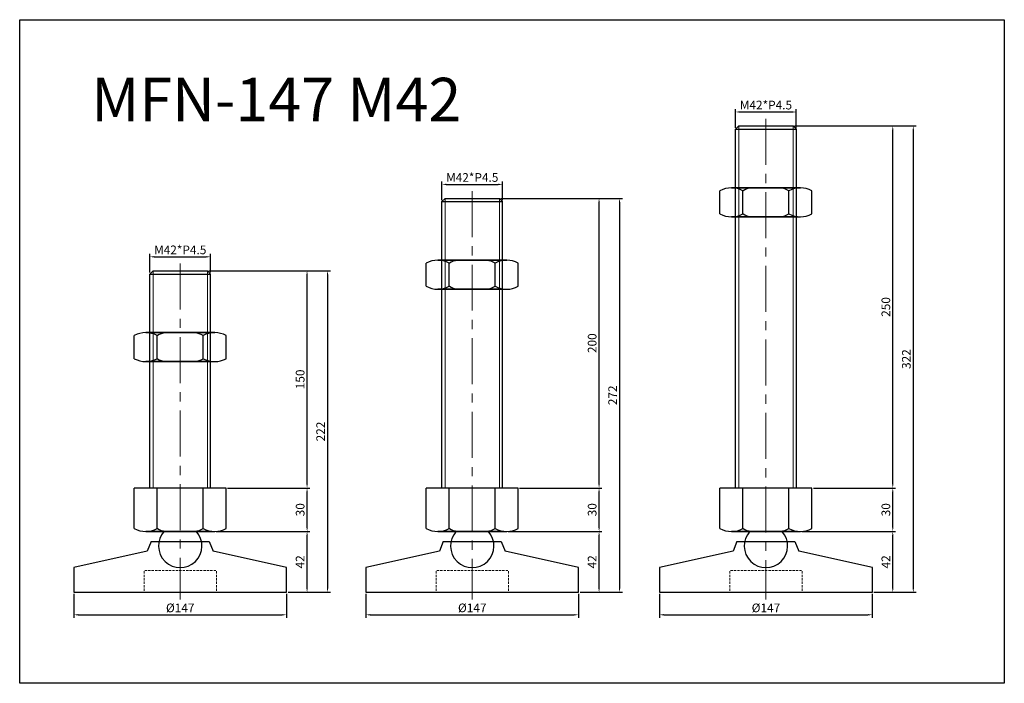
# Model space of a CAD drawing. Units: millimetres. Extents: x 6029 to 6710, y -3518 to -3060.
import ezdxf

# ---------------------------------------------------------------- set-up
doc = ezdxf.new("R2010")
doc.units = ezdxf.units.MM
doc.header["$LTSCALE"] = 0.5
doc.header["$PDMODE"] = 3
doc.linetypes.add('CENTERX2', pattern=[101.6, 63.5, -12.7, 12.7, -12.7])
doc.linetypes.add('HIDDEN2', pattern=[4.7625, 3.175, -1.5875])
for name, color, linetype, lineweight in [('문자선', 2, 'Continuous', 15), ('숨은선', 2, 'HIDDEN2', 15), ('외형선', 3, 'Continuous', 30), ('중심선', 1, 'CENTERX2', 15), ('치수선', 1, 'Continuous', 15)]:
    doc.layers.add(name, color=color, linetype=linetype, lineweight=lineweight)
doc.styles.get("Standard").update_dxf_attribs({"font": 'isocp.shx', "bigfont": 'whgtxt.shx'})
doc.dimstyles.new('김형준', dxfattribs={"dimtxt": 6, "dimasz": 3, "dimexe": 2, "dimexo": 1, "dimgap": 1, "dimtad": 1, "dimdsep": 46, "dimtxsty": 'Standard', "dimcen": 0, "dimclrd": 1, "dimclre": 1, "dimclrt": 2, "dimadec": 0, "dimazin": 0, "dimtfac": 1, "dimtmove": 0, "dimatfit": 3, "dimfxl": 0, "dimarcsym": 0})

# ---------------------------------------------------------------- blocks, each defined once
blk = doc.blocks.new('*D4498')
at = {"layer": 'Defpoints', "color": 0}
for p in [(6161.28, -3223.32), (6119.28, -3235.21), (6161.28, -3235.21)]:
    blk.add_point(p, dxfattribs=at)
at = {"layer": '치수선', "color": 1, "lineweight": -2}
for p, q in [((6119.28, -3234.21), (6119.28, -3221.32)), ((6122.28, -3223.32), (6158.28, -3223.32)), ((6161.28, -3234.21), (6161.28, -3221.32))]:
    blk.add_line(p, q, dxfattribs=at)
at = {"layer": '치수선', "color": 1}
for points in [[(6122.28, -3222.82), (6122.28, -3223.82), (6119.28, -3223.32)], [(6158.28, -3222.82), (6158.28, -3223.82), (6161.28, -3223.32)]]:
    blk.add_solid(points, dxfattribs=at)
at = {"layer": '치수선', "color": 2, "insert": (6140.28, -3219.32), "char_height": 6, "attachment_point": 5}
blk.add_mtext('M42*P4.5', dxfattribs=at)
blk = doc.blocks.new('*D4513')
at = {"layer": 'Defpoints', "color": 0}
for p in [(6164.1, -3412.96), (6227.9, -3412.96), (6213.78, -3454.96)]:
    blk.add_point(p, dxfattribs=at)
at = {"layer": '치수선', "color": 1, "lineweight": -2}
for p, q in [((6165.1, -3412.96), (6229.9, -3412.96)), ((6227.9, -3451.96), (6227.9, -3415.96)), ((6214.78, -3454.96), (6229.9, -3454.96))]:
    blk.add_line(p, q, dxfattribs=at)
at = {"layer": '치수선', "color": 1}
for points in [[(6227.4, -3415.96), (6228.4, -3415.96), (6227.9, -3412.96)], [(6227.4, -3451.96), (6228.4, -3451.96), (6227.9, -3454.96)]]:
    blk.add_solid(points, dxfattribs=at)
at = {"layer": '치수선', "color": 2, "insert": (6223.89, -3433.96), "char_height": 6, "attachment_point": 5, "rotation": 90}
blk.add_mtext('42', dxfattribs=at)
blk = doc.blocks.new('*D4514')
at = {"layer": 'Defpoints', "color": 0}
for p in [(6172.04, -3382.96), (6227.9, -3382.96), (6165.1, -3412.96)]:
    blk.add_point(p, dxfattribs=at)
at = {"layer": '치수선', "color": 1, "lineweight": -2}
for p, q in [((6173.04, -3382.96), (6229.9, -3382.96)), ((6227.9, -3409.96), (6227.9, -3385.96)), ((6166.1, -3412.96), (6229.9, -3412.96))]:
    blk.add_line(p, q, dxfattribs=at)
at = {"layer": '치수선', "color": 1}
for points in [[(6227.4, -3385.96), (6228.4, -3385.96), (6227.9, -3382.96)], [(6227.4, -3409.96), (6228.4, -3409.96), (6227.9, -3412.96)]]:
    blk.add_solid(points, dxfattribs=at)
at = {"layer": '치수선', "color": 2, "insert": (6223.9, -3397.96), "char_height": 6, "attachment_point": 5, "rotation": 90}
blk.add_mtext('30', dxfattribs=at)
blk = doc.blocks.new('*D4515')
at = {"layer": 'Defpoints', "color": 0}
for p in [(6159.03, -3232.96), (6227.9, -3232.96), (6172.04, -3382.96)]:
    blk.add_point(p, dxfattribs=at)
at = {"layer": '치수선', "color": 1, "lineweight": -2}
for p, q in [((6160.03, -3232.96), (6229.9, -3232.96)), ((6227.9, -3379.96), (6227.9, -3235.96)), ((6173.04, -3382.96), (6229.9, -3382.96))]:
    blk.add_line(p, q, dxfattribs=at)
at = {"layer": '치수선', "color": 1}
for points in [[(6227.4, -3235.96), (6228.4, -3235.96), (6227.9, -3232.96)], [(6227.4, -3379.96), (6228.4, -3379.96), (6227.9, -3382.96)]]:
    blk.add_solid(points, dxfattribs=at)
at = {"layer": '치수선', "color": 2, "insert": (6223.9, -3307.96), "char_height": 6, "attachment_point": 5, "rotation": 90}
blk.add_mtext('150', dxfattribs=at)
blk = doc.blocks.new('*D4516')
at = {"layer": 'Defpoints', "color": 0}
for p in [(6159.03, -3232.96), (6213.78, -3454.96), (6242.06, -3454.96)]:
    blk.add_point(p, dxfattribs=at)
at = {"layer": '치수선', "color": 1, "lineweight": -2}
for p, q in [((6160.03, -3232.96), (6244.06, -3232.96)), ((6242.06, -3235.96), (6242.06, -3451.96)), ((6214.78, -3454.96), (6244.06, -3454.96))]:
    blk.add_line(p, q, dxfattribs=at)
at = {"layer": '치수선', "color": 1}
for points in [[(6241.56, -3235.96), (6242.56, -3235.96), (6242.06, -3232.96)], [(6241.56, -3451.96), (6242.56, -3451.96), (6242.06, -3454.96)]]:
    blk.add_solid(points, dxfattribs=at)
at = {"layer": '치수선', "color": 2, "insert": (6238.06, -3343.96), "char_height": 6, "attachment_point": 5, "rotation": 90}
blk.add_mtext('222', dxfattribs=at)
blk = doc.blocks.new('*D4517')
at = {"layer": 'Defpoints', "color": 0}
for p in [(6066.78, -3454.96), (6213.78, -3454.96), (6213.78, -3470.51)]:
    blk.add_point(p, dxfattribs=at)
at = {"layer": '치수선', "color": 1, "lineweight": -2}
for p, q in [((6066.78, -3455.96), (6066.78, -3472.51)), ((6213.78, -3455.96), (6213.78, -3472.51)), ((6069.78, -3470.51), (6210.78, -3470.51))]:
    blk.add_line(p, q, dxfattribs=at)
at = {"layer": '치수선', "color": 1}
for points in [[(6069.78, -3470.01), (6069.78, -3471.01), (6066.78, -3470.51)], [(6210.78, -3470.01), (6210.78, -3471.01), (6213.78, -3470.51)]]:
    blk.add_solid(points, dxfattribs=at)
at = {"layer": '치수선', "color": 2, "insert": (6140.28, -3466.51), "char_height": 6, "attachment_point": 5}
blk.add_mtext('%%C147', dxfattribs=at)
blk = doc.blocks.new('*D4518')
at = {"layer": 'Defpoints', "color": 0}
for p in [(6363.01, -3173.32), (6321.01, -3185.21), (6363.01, -3185.21)]:
    blk.add_point(p, dxfattribs=at)
at = {"layer": '치수선', "color": 1, "lineweight": -2}
for p, q in [((6321.01, -3184.21), (6321.01, -3171.32)), ((6324.01, -3173.32), (6360.01, -3173.32)), ((6363.01, -3184.21), (6363.01, -3171.32))]:
    blk.add_line(p, q, dxfattribs=at)
at = {"layer": '치수선', "color": 1}
for points in [[(6324.01, -3172.82), (6324.01, -3173.82), (6321.01, -3173.32)], [(6360.01, -3172.82), (6360.01, -3173.82), (6363.01, -3173.32)]]:
    blk.add_solid(points, dxfattribs=at)
at = {"layer": '치수선', "color": 2, "insert": (6342.01, -3169.32), "char_height": 6, "attachment_point": 5}
blk.add_mtext('M42*P4.5', dxfattribs=at)
blk = doc.blocks.new('*D4519')
at = {"layer": 'Defpoints', "color": 0}
for p in [(6365.83, -3412.96), (6429.62, -3412.96), (6415.51, -3454.96)]:
    blk.add_point(p, dxfattribs=at)
at = {"layer": '치수선', "color": 1, "lineweight": -2}
for p, q in [((6366.83, -3412.96), (6431.62, -3412.96)), ((6429.62, -3451.96), (6429.62, -3415.96)), ((6416.51, -3454.96), (6431.62, -3454.96))]:
    blk.add_line(p, q, dxfattribs=at)
at = {"layer": '치수선', "color": 1}
for points in [[(6429.12, -3415.96), (6430.12, -3415.96), (6429.62, -3412.96)], [(6429.12, -3451.96), (6430.12, -3451.96), (6429.62, -3454.96)]]:
    blk.add_solid(points, dxfattribs=at)
at = {"layer": '치수선', "color": 2, "insert": (6425.62, -3433.96), "char_height": 6, "attachment_point": 5, "rotation": 90}
blk.add_mtext('42', dxfattribs=at)
blk = doc.blocks.new('*D4520')
at = {"layer": 'Defpoints', "color": 0}
for p in [(6373.76, -3382.96), (6429.62, -3382.96), (6366.83, -3412.96)]:
    blk.add_point(p, dxfattribs=at)
at = {"layer": '치수선', "color": 1, "lineweight": -2}
for p, q in [((6374.76, -3382.96), (6431.62, -3382.96)), ((6429.62, -3409.96), (6429.62, -3385.96)), ((6367.83, -3412.96), (6431.62, -3412.96))]:
    blk.add_line(p, q, dxfattribs=at)
at = {"layer": '치수선', "color": 1}
for points in [[(6429.12, -3385.96), (6430.12, -3385.96), (6429.62, -3382.96)], [(6429.12, -3409.96), (6430.12, -3409.96), (6429.62, -3412.96)]]:
    blk.add_solid(points, dxfattribs=at)
at = {"layer": '치수선', "color": 2, "insert": (6425.62, -3397.96), "char_height": 6, "attachment_point": 5, "rotation": 90}
blk.add_mtext('30', dxfattribs=at)
blk = doc.blocks.new('*D4521')
at = {"layer": 'Defpoints', "color": 0}
for p in [(6360.76, -3182.96), (6429.62, -3182.96), (6373.76, -3382.96)]:
    blk.add_point(p, dxfattribs=at)
at = {"layer": '치수선', "color": 1, "lineweight": -2}
for p, q in [((6361.76, -3182.96), (6431.62, -3182.96)), ((6429.62, -3379.96), (6429.62, -3185.96)), ((6374.76, -3382.96), (6431.62, -3382.96))]:
    blk.add_line(p, q, dxfattribs=at)
at = {"layer": '치수선', "color": 1}
for points in [[(6429.12, -3185.96), (6430.12, -3185.96), (6429.62, -3182.96)], [(6429.12, -3379.96), (6430.12, -3379.96), (6429.62, -3382.96)]]:
    blk.add_solid(points, dxfattribs=at)
at = {"layer": '치수선', "color": 2, "insert": (6425.62, -3282.96), "char_height": 6, "attachment_point": 5, "rotation": 90}
blk.add_mtext('200', dxfattribs=at)
blk = doc.blocks.new('*D4522')
at = {"layer": 'Defpoints', "color": 0}
for p in [(6360.76, -3182.96), (6415.51, -3454.96), (6443.78, -3454.96)]:
    blk.add_point(p, dxfattribs=at)
at = {"layer": '치수선', "color": 1, "lineweight": -2}
for p, q in [((6361.76, -3182.96), (6445.78, -3182.96)), ((6443.78, -3185.96), (6443.78, -3451.96)), ((6416.51, -3454.96), (6445.78, -3454.96))]:
    blk.add_line(p, q, dxfattribs=at)
at = {"layer": '치수선', "color": 1}
for points in [[(6443.28, -3185.96), (6444.28, -3185.96), (6443.78, -3182.96)], [(6443.28, -3451.96), (6444.28, -3451.96), (6443.78, -3454.96)]]:
    blk.add_solid(points, dxfattribs=at)
at = {"layer": '치수선', "color": 2, "insert": (6439.78, -3318.96), "char_height": 6, "attachment_point": 5, "rotation": 90}
blk.add_mtext('272', dxfattribs=at)
blk = doc.blocks.new('*D4523')
at = {"layer": 'Defpoints', "color": 0}
for p in [(6268.51, -3454.96), (6415.51, -3454.96), (6415.51, -3470.51)]:
    blk.add_point(p, dxfattribs=at)
at = {"layer": '치수선', "color": 1, "lineweight": -2}
for p, q in [((6268.51, -3455.96), (6268.51, -3472.51)), ((6415.51, -3455.96), (6415.51, -3472.51)), ((6271.51, -3470.51), (6412.51, -3470.51))]:
    blk.add_line(p, q, dxfattribs=at)
at = {"layer": '치수선', "color": 1}
for points in [[(6271.51, -3470.01), (6271.51, -3471.01), (6268.51, -3470.51)], [(6412.51, -3470.01), (6412.51, -3471.01), (6415.51, -3470.51)]]:
    blk.add_solid(points, dxfattribs=at)
at = {"layer": '치수선', "color": 2, "insert": (6342.01, -3466.51), "char_height": 6, "attachment_point": 5}
blk.add_mtext('%%C147', dxfattribs=at)
blk = doc.blocks.new('*D4524')
at = {"layer": 'Defpoints', "color": 0}
for p in [(6565.89, -3123.32), (6523.89, -3135.21), (6565.89, -3135.21)]:
    blk.add_point(p, dxfattribs=at)
at = {"layer": '치수선', "color": 1, "lineweight": -2}
for p, q in [((6523.89, -3134.21), (6523.89, -3121.32)), ((6565.89, -3134.21), (6565.89, -3121.32)), ((6526.89, -3123.32), (6562.89, -3123.32))]:
    blk.add_line(p, q, dxfattribs=at)
at = {"layer": '치수선', "color": 1}
for points in [[(6526.89, -3122.82), (6526.89, -3123.82), (6523.89, -3123.32)], [(6562.89, -3122.82), (6562.89, -3123.82), (6565.89, -3123.32)]]:
    blk.add_solid(points, dxfattribs=at)
at = {"layer": '치수선', "color": 2, "insert": (6544.89, -3119.32), "char_height": 6, "attachment_point": 5}
blk.add_mtext('M42*P4.5', dxfattribs=at)
blk = doc.blocks.new('*D4525')
at = {"layer": 'Defpoints', "color": 0}
for p in [(6568.71, -3412.96), (6632.51, -3412.96), (6618.39, -3454.96)]:
    blk.add_point(p, dxfattribs=at)
at = {"layer": '치수선', "color": 1, "lineweight": -2}
for p, q in [((6569.71, -3412.96), (6634.51, -3412.96)), ((6632.51, -3451.96), (6632.51, -3415.96)), ((6619.39, -3454.96), (6634.51, -3454.96))]:
    blk.add_line(p, q, dxfattribs=at)
at = {"layer": '치수선', "color": 1}
for points in [[(6632.01, -3415.96), (6633.01, -3415.96), (6632.51, -3412.96)], [(6632.01, -3451.96), (6633.01, -3451.96), (6632.51, -3454.96)]]:
    blk.add_solid(points, dxfattribs=at)
at = {"layer": '치수선', "color": 2, "insert": (6628.51, -3433.96), "char_height": 6, "attachment_point": 5, "rotation": 90}
blk.add_mtext('42', dxfattribs=at)
blk = doc.blocks.new('*D4526')
at = {"layer": 'Defpoints', "color": 0}
for p in [(6576.65, -3382.96), (6632.51, -3382.96), (6569.71, -3412.96)]:
    blk.add_point(p, dxfattribs=at)
at = {"layer": '치수선', "color": 1, "lineweight": -2}
for p, q in [((6577.65, -3382.96), (6634.51, -3382.96)), ((6632.51, -3409.96), (6632.51, -3385.96)), ((6570.71, -3412.96), (6634.51, -3412.96))]:
    blk.add_line(p, q, dxfattribs=at)
at = {"layer": '치수선', "color": 1}
for points in [[(6632.01, -3385.96), (6633.01, -3385.96), (6632.51, -3382.96)], [(6632.01, -3409.96), (6633.01, -3409.96), (6632.51, -3412.96)]]:
    blk.add_solid(points, dxfattribs=at)
at = {"layer": '치수선', "color": 2, "insert": (6628.51, -3397.96), "char_height": 6, "attachment_point": 5, "rotation": 90}
blk.add_mtext('30', dxfattribs=at)
blk = doc.blocks.new('*D4527')
at = {"layer": 'Defpoints', "color": 0}
for p in [(6563.64, -3132.96), (6632.51, -3132.96), (6576.65, -3382.96)]:
    blk.add_point(p, dxfattribs=at)
at = {"layer": '치수선', "color": 1, "lineweight": -2}
for p, q in [((6564.64, -3132.96), (6634.51, -3132.96)), ((6632.51, -3379.96), (6632.51, -3135.96)), ((6577.65, -3382.96), (6634.51, -3382.96))]:
    blk.add_line(p, q, dxfattribs=at)
at = {"layer": '치수선', "color": 1}
for points in [[(6632.01, -3135.96), (6633.01, -3135.96), (6632.51, -3132.96)], [(6632.01, -3379.96), (6633.01, -3379.96), (6632.51, -3382.96)]]:
    blk.add_solid(points, dxfattribs=at)
at = {"layer": '치수선', "color": 2, "insert": (6628.51, -3257.96), "char_height": 6, "attachment_point": 5, "rotation": 90}
blk.add_mtext('250', dxfattribs=at)
blk = doc.blocks.new('*D4528')
at = {"layer": 'Defpoints', "color": 0}
for p in [(6563.64, -3132.96), (6618.39, -3454.96), (6646.67, -3454.96)]:
    blk.add_point(p, dxfattribs=at)
at = {"layer": '치수선', "color": 1, "lineweight": -2}
for p, q in [((6564.64, -3132.96), (6648.67, -3132.96)), ((6646.67, -3135.96), (6646.67, -3451.96)), ((6619.39, -3454.96), (6648.67, -3454.96))]:
    blk.add_line(p, q, dxfattribs=at)
at = {"layer": '치수선', "color": 1}
for points in [[(6646.17, -3135.96), (6647.17, -3135.96), (6646.67, -3132.96)], [(6646.17, -3451.96), (6647.17, -3451.96), (6646.67, -3454.96)]]:
    blk.add_solid(points, dxfattribs=at)
at = {"layer": '치수선', "color": 2, "insert": (6642.67, -3293.96), "char_height": 6, "attachment_point": 5, "rotation": 90}
blk.add_mtext('322', dxfattribs=at)
blk = doc.blocks.new('*D4529')
at = {"layer": 'Defpoints', "color": 0}
for p in [(6471.39, -3454.96), (6618.39, -3454.96), (6618.39, -3470.51)]:
    blk.add_point(p, dxfattribs=at)
at = {"layer": '치수선', "color": 1, "lineweight": -2}
for p, q in [((6471.39, -3455.96), (6471.39, -3472.51)), ((6618.39, -3455.96), (6618.39, -3472.51)), ((6474.39, -3470.51), (6615.39, -3470.51))]:
    blk.add_line(p, q, dxfattribs=at)
at = {"layer": '치수선', "color": 1}
for points in [[(6474.39, -3470.01), (6474.39, -3471.01), (6471.39, -3470.51)], [(6615.39, -3470.01), (6615.39, -3471.01), (6618.39, -3470.51)]]:
    blk.add_solid(points, dxfattribs=at)
at = {"layer": '치수선', "color": 2, "insert": (6544.89, -3466.51), "char_height": 6, "attachment_point": 5}
blk.add_mtext('%%C147', dxfattribs=at)

msp = doc.modelspace()

# ---------------------------------------------------------------- linework, layer by layer
at = {"layer": '숨은선'}
for p, q in [((6115.284, -3440.456), (6115.284, -3454.956)), ((6115.784, -3439.956), (6164.784, -3439.956)), ((6165.284, -3440.456), (6165.284, -3454.956)), ((6317.011, -3440.456), (6317.011, -3454.956)), ((6317.511, -3439.956), (6366.511, -3439.956)), ((6367.011, -3440.456), (6367.011, -3454.956)), ((6519.894, -3440.456), (6519.894, -3454.956)), ((6520.394, -3439.956), (6569.394, -3439.956)), ((6569.894, -3440.456), (6569.894, -3454.956))]:
    msp.add_line(p, q, dxfattribs=at)
at = {"layer": '외형선'}
for p, q in [((6523.894, -3135.206), (6526.144, -3132.956)), ((6523.894, -3382.956), (6523.894, -3135.206)), ((6523.894, -3135.206), (6565.894, -3135.206)), ((6526.144, -3132.956), (6563.644, -3132.956)), ((6563.644, -3132.956), (6565.894, -3135.206)), ((6565.894, -3382.956), (6565.894, -3135.206)), ((6568.71, -3175.693), (6521.079, -3175.693)), ((6521.079, -3175.693), (6568.71, -3175.693)), ((6556.075, -3175.693), (6521.079, -3175.693)), ((6564.813, -3175.693), (6524.976, -3175.693)), ((6564.813, -3175.693), (6524.976, -3175.693)), ((6560.483, -3175.693), (6529.306, -3175.693)), ((6321.011, -3185.206), (6323.261, -3182.956)), ((6323.261, -3182.956), (6360.761, -3182.956)), ((6360.761, -3182.956), (6363.011, -3185.206)), ((6513.14, -3193.693), (6513.14, -3177.693)), ((6529.017, -3193.693), (6529.017, -3177.693)), ((6560.771, -3193.693), (6560.771, -3177.693)), ((6576.648, -3193.693), (6576.648, -3177.693)), ((6321.011, -3382.956), (6321.011, -3185.206)), ((6321.011, -3185.206), (6363.011, -3185.206)), ((6363.011, -3382.956), (6363.011, -3185.206)), ((6521.079, -3195.693), (6568.71, -3195.693)), ((6556.075, -3195.693), (6521.079, -3195.693)), ((6564.813, -3195.693), (6524.976, -3195.693)), ((6310.256, -3243.693), (6310.256, -3227.693)), ((6365.826, -3225.693), (6318.195, -3225.693)), ((6318.195, -3225.693), (6365.826, -3225.693)), ((6353.191, -3225.693), (6318.195, -3225.693)), ((6361.929, -3225.693), (6322.092, -3225.693)), ((6361.929, -3225.693), (6322.092, -3225.693)), ((6326.134, -3243.693), (6326.134, -3227.693)), ((6357.599, -3225.693), (6326.422, -3225.693)), ((6357.888, -3243.693), (6357.888, -3227.693)), ((6373.765, -3243.693), (6373.765, -3227.693)), ((6119.284, -3235.206), (6121.534, -3232.956)), ((6119.284, -3382.956), (6119.284, -3235.206)), ((6119.284, -3235.206), (6161.284, -3235.206)), ((6121.534, -3232.956), (6159.034, -3232.956)), ((6159.034, -3232.956), (6161.284, -3235.206)), ((6161.284, -3382.956), (6161.284, -3235.206)), ((6318.195, -3245.693), (6365.826, -3245.693)), ((6353.191, -3245.693), (6318.195, -3245.693)), ((6361.929, -3245.693), (6322.092, -3245.693)), ((6108.53, -3293.693), (6108.53, -3277.693)), ((6164.1, -3275.693), (6116.468, -3275.693)), ((6116.468, -3275.693), (6164.1, -3275.693)), ((6151.464, -3275.693), (6116.468, -3275.693)), ((6160.203, -3275.693), (6120.365, -3275.693)), ((6160.203, -3275.693), (6120.365, -3275.693)), ((6124.407, -3293.693), (6124.407, -3277.693)), ((6155.872, -3275.693), (6124.695, -3275.693)), ((6156.161, -3293.693), (6156.161, -3277.693)), ((6172.038, -3293.693), (6172.038, -3277.693)), ((6116.468, -3295.693), (6164.1, -3295.693)), ((6151.464, -3295.693), (6116.468, -3295.693)), ((6160.203, -3295.693), (6120.365, -3295.693)), ((6108.53, -3410.956), (6108.53, -3382.956)), ((6172.038, -3382.956), (6108.53, -3382.956)), ((6160.203, -3382.956), (6120.365, -3382.956)), ((6124.407, -3410.956), (6124.407, -3382.956)), ((6155.872, -3382.956), (6124.695, -3382.956)), ((6156.161, -3410.956), (6156.096, -3382.956)), ((6172.038, -3410.956), (6172.038, -3382.956)), ((6310.256, -3410.956), (6310.256, -3382.956)), ((6373.765, -3382.956), (6310.256, -3382.956)), ((6361.929, -3382.956), (6322.092, -3382.956)), ((6326.134, -3410.956), (6326.134, -3382.956)), ((6357.599, -3382.956), (6326.422, -3382.956)), ((6357.888, -3410.956), (6357.823, -3382.956)), ((6373.765, -3410.956), (6373.765, -3382.956)), ((6513.14, -3410.956), (6513.14, -3382.956)), ((6576.648, -3382.956), (6513.14, -3382.956)), ((6564.813, -3382.956), (6524.976, -3382.956)), ((6529.017, -3410.956), (6529.017, -3382.956)), ((6560.483, -3382.956), (6529.306, -3382.956)), ((6560.771, -3410.956), (6560.706, -3382.956)), ((6576.648, -3410.956), (6576.648, -3382.956)), ((6151.464, -3412.956), (6116.468, -3412.956)), ((6116.468, -3412.956), (6164.1, -3412.956)), ((6160.203, -3412.956), (6120.365, -3412.956)), ((6318.195, -3412.956), (6365.826, -3412.956)), ((6353.191, -3412.956), (6318.195, -3412.956)), ((6361.929, -3412.956), (6322.092, -3412.956)), ((6521.079, -3412.956), (6568.71, -3412.956)), ((6556.075, -3412.956), (6521.079, -3412.956)), ((6564.813, -3412.956), (6524.976, -3412.956)), ((6120.284, -3419.956), (6117.549, -3426.682)), ((6120.284, -3419.956), (6160.284, -3419.956)), ((6160.284, -3419.956), (6163.019, -3426.682)), ((6322.011, -3419.956), (6319.276, -3426.682)), ((6322.011, -3419.956), (6362.011, -3419.956)), ((6362.011, -3419.956), (6364.746, -3426.682)), ((6524.894, -3419.956), (6522.159, -3426.682)), ((6524.894, -3419.956), (6564.894, -3419.956)), ((6564.894, -3419.956), (6567.629, -3426.682)), ((6117.549, -3426.682), (6066.784, -3437.956)), ((6213.784, -3437.956), (6163.019, -3426.682)), ((6319.276, -3426.682), (6268.511, -3437.956)), ((6415.511, -3437.956), (6364.746, -3426.682)), ((6522.159, -3426.682), (6471.394, -3437.956)), ((6618.394, -3437.956), (6567.629, -3426.682)), ((6066.784, -3437.956), (6066.784, -3454.956)), ((6213.784, -3454.956), (6213.784, -3437.956)), ((6268.511, -3437.956), (6268.511, -3454.956)), ((6415.511, -3454.956), (6415.511, -3437.956)), ((6471.394, -3437.956), (6471.394, -3454.956)), ((6618.394, -3454.956), (6618.394, -3437.956)), ((6066.784, -3454.956), (6213.784, -3454.956)), ((6268.511, -3454.956), (6415.511, -3454.956)), ((6471.394, -3454.956), (6618.394, -3454.956))]:
    msp.add_line(p, q, dxfattribs=at)
msp.add_lwpolyline([(6029.379, -3517.804), (6029.379, -3059.609), (6709.561, -3059.609), (6709.561, -3517.804)], close=True, dxfattribs=at)
for centre, radius, start, end in [((6521.079, -3192.448), 16.755, 61.718953, 118.281047), ((6537.436, -3192.212), 16.755, 99.629881, 119.934919), ((6552.353, -3192.212), 16.755, 60.065081, 80.370119), ((6568.71, -3192.448), 16.755, 61.718953, 118.281047), ((6521.079, -3178.938), 16.755, 241.718953, 298.281047), ((6537.436, -3179.174), 16.755, 240.065081, 260.370119), ((6552.353, -3179.174), 16.755, 279.629881, 299.934919), ((6568.71, -3178.938), 16.755, 241.718953, 298.281047), ((6318.195, -3242.448), 16.755, 61.718953, 118.281047), ((6334.552, -3242.212), 16.755, 99.629881, 119.934919), ((6349.469, -3242.212), 16.755, 60.065081, 80.370119), ((6365.826, -3242.448), 16.755, 61.718953, 118.281047), ((6318.195, -3228.938), 16.755, 241.718953, 298.281047), ((6334.552, -3229.174), 16.755, 240.065081, 260.370119), ((6349.469, -3229.174), 16.755, 279.629881, 299.934919), ((6365.826, -3228.938), 16.755, 241.718953, 298.281047), ((6116.468, -3292.448), 16.755, 61.718953, 118.281047), ((6132.826, -3292.212), 16.755, 99.629881, 119.934919), ((6147.742, -3292.212), 16.755, 60.065081, 80.370119), ((6164.1, -3292.448), 16.755, 61.718953, 118.281047), ((6116.468, -3278.938), 16.755, 241.718953, 298.281047), ((6132.826, -3279.174), 16.755, 240.065081, 260.370119), ((6147.742, -3279.174), 16.755, 279.629881, 299.934919), ((6164.1, -3278.938), 16.755, 241.718953, 298.281047), ((6116.468, -3396.201), 16.755, 241.718953, 298.281047), ((6132.826, -3396.437), 16.755, 240.065081, 260.370119), ((6140.284, -3422.956), 15, 137.40699, 42.59301), ((6147.742, -3396.437), 16.755, 279.629881, 299.934919), ((6164.1, -3396.201), 16.755, 241.718953, 298.281047), ((6318.195, -3396.201), 16.755, 241.718953, 298.281047), ((6334.552, -3396.437), 16.755, 240.065081, 260.370119), ((6342.011, -3422.956), 15, 137.40699, 42.59301), ((6349.469, -3396.437), 16.755, 279.629881, 299.934919), ((6365.826, -3396.201), 16.755, 241.718953, 298.281047), ((6521.079, -3396.201), 16.755, 241.718953, 298.281047), ((6537.436, -3396.437), 16.755, 240.065081, 260.370119), ((6544.894, -3422.956), 15, 137.40699, 42.59301), ((6552.353, -3396.437), 16.755, 279.629881, 299.934919), ((6568.71, -3396.201), 16.755, 241.718953, 298.281047)]:
    msp.add_arc(centre, radius, start, end, dxfattribs=at)
at = {"layer": '중심선'}
for p, q in [((6544.894, -3127.956), (6544.894, -3459.956)), ((6342.011, -3177.956), (6342.011, -3459.956)), ((6140.284, -3227.956), (6140.284, -3459.956))]:
    msp.add_line(p, q, dxfattribs=at)
at = {"layer": '치수선'}
for p, q in [((6526.144, -3382.956), (6526.144, -3132.956)), ((6563.644, -3382.956), (6563.644, -3132.956)), ((6323.261, -3382.956), (6323.261, -3182.956)), ((6360.761, -3382.956), (6360.761, -3182.956)), ((6121.534, -3382.956), (6121.534, -3232.956)), ((6159.034, -3382.956), (6159.034, -3232.956))]:
    msp.add_line(p, q, dxfattribs=at)

# ---------------------------------------------------------------- texts
at = {"layer": '문자선', "ltscale": 0.3}
msp.add_text('MFN-147 M42', height=30, dxfattribs=at).set_placement((6078.812, -3129.731))

# ---------------------------------------------------------------- dimensions: what is measured, and where the dimension line sits
at = {"layer": '치수선'}
for base, p1, p2, text, picture, middle in [((6565.894, -3123.324), (6523.894, -3135.206), (6565.894, -3135.206), 'M<>*P4.5', '*D4524', (6544.894, -3119.324)), ((6363.011, -3173.324), (6321.011, -3185.206), (6363.011, -3185.206), 'M<>*P4.5', '*D4518', (6342.011, -3169.324)), ((6161.284, -3223.324), (6119.284, -3235.206), (6161.284, -3235.206), 'M<>*P4.5', '*D4498', (6140.284, -3219.324)), ((6213.784, -3470.511), (6066.784, -3454.956), (6213.784, -3454.956), '%%C<>', '*D4517', (6140.284, -3466.511)), ((6415.511, -3470.511), (6268.511, -3454.956), (6415.511, -3454.956), '%%C<>', '*D4523', (6342.011, -3466.511)), ((6618.394, -3470.511), (6471.394, -3454.956), (6618.394, -3454.956), '%%C<>', '*D4529', (6544.894, -3466.511))]:
    dim = msp.add_linear_dim(base=base, p1=p1, p2=p2, text=text, dimstyle='김형준', dxfattribs=at)
    dim.commit()
    dim.dimension.update_dxf_attribs({"geometry": picture, "text_midpoint": middle})
for base, p1, p2, picture, middle in [((6632.506, -3132.956), (6576.648, -3382.956), (6563.644, -3132.956), '*D4527', (6628.505, -3257.956)), ((6646.667, -3454.956), (6563.644, -3132.956), (6618.394, -3454.956), '*D4528', (6642.666, -3293.956)), ((6429.622, -3182.956), (6373.765, -3382.956), (6360.761, -3182.956), '*D4521', (6425.621, -3282.956)), ((6443.783, -3454.956), (6360.761, -3182.956), (6415.511, -3454.956), '*D4522', (6439.783, -3318.956)), ((6227.895, -3232.956), (6172.038, -3382.956), (6159.034, -3232.956), '*D4515', (6223.895, -3307.956)), ((6242.056, -3454.956), (6159.034, -3232.956), (6213.784, -3454.956), '*D4516', (6238.056, -3343.956)), ((6227.895, -3382.956), (6165.1, -3412.956), (6172.038, -3382.956), '*D4514', (6223.895, -3397.956)), ((6429.622, -3382.956), (6366.826, -3412.956), (6373.765, -3382.956), '*D4520', (6425.622, -3397.956)), ((6632.506, -3382.956), (6569.71, -3412.956), (6576.648, -3382.956), '*D4526', (6628.506, -3397.956)), ((6227.895, -3412.956), (6213.784, -3454.956), (6164.1, -3412.956), '*D4513', (6223.895, -3433.956)), ((6429.622, -3412.956), (6415.511, -3454.956), (6365.826, -3412.956), '*D4519', (6425.621, -3433.956)), ((6632.506, -3412.956), (6618.394, -3454.956), (6568.71, -3412.956), '*D4525', (6628.505, -3433.956))]:
    dim = msp.add_linear_dim(base=base, p1=p1, p2=p2, angle=90, dimstyle='김형준', dxfattribs=at)
    dim.commit()
    dim.dimension.update_dxf_attribs({"geometry": picture, "text_midpoint": middle})

doc.saveas('drawing.dxf')
